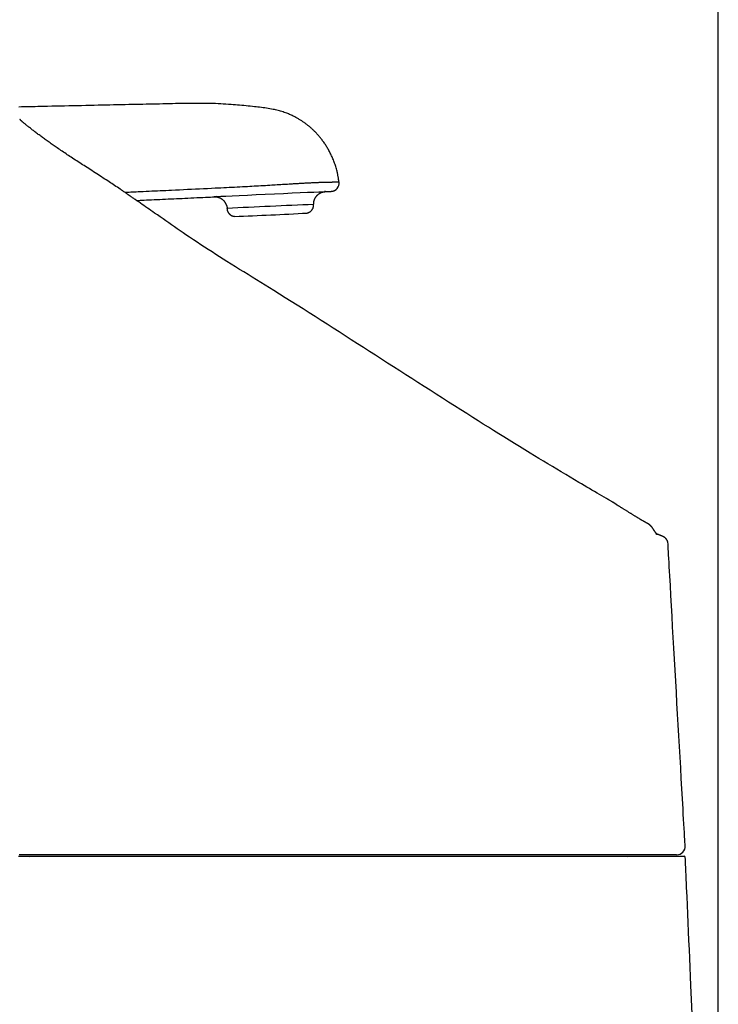
# Model space of a CAD drawing. Extents: x 0 to 2000, y 12 to 2915.
# Drawn here: x 420 to 589, y 1312 to 1551 of the extents above; entities that cross this region are included whole.
import ezdxf

# ---------------------------------------------------------------- set-up
doc = ezdxf.new("R2010")
doc.units = 0
doc.layers.get('0').update_dxf_attribs({"linetype": 'CONTINUOUS'})
doc.layers.get('DEFPOINTS').update_dxf_attribs({"linetype": 'CONTINUOUS'})
doc.layers.add('便器', color=7, linetype='CONTINUOUS')
doc.styles.add('EXCADDIM1', font='monotxt', dxfattribs={"width": 0.84, "bigfont": 'extfont'})
doc.styles.get("Standard").update_dxf_attribs({"font": 'monotxt', "bigfont": 'extfont'})
doc.dimstyles.new('ISO-25', dxfattribs={"dimtxt": 2.5, "dimasz": 2.5, "dimexe": 1.25, "dimexo": 0.625, "dimtad": 1, "dimtxsty": 'STANDARD', "dimcen": 2.5, "dimazin": 3, "dimtfac": 1, "dimtmove": 0, "dimatfit": 3})

# ---------------------------------------------------------------- blocks, each defined once
blk = doc.blocks.new('EX_NORM')
at = {"color": 0, "linetype": 'CONTINUOUS'}
for q in [(-1, 0.1667), (-1, 0), (-1, -0.1667)]:
    blk.add_line((0, 0), q, dxfattribs=at)
blk = doc.blocks.new('*D19')
at = {"layer": 'DEFPOINTS', "color": 0}
for p in [(589, 1599.84), (377.01, 996), (589, 996)]:
    blk.add_point(p, dxfattribs=at)
at = {"layer": '便器', "color": 3, "linetype": 'CONTINUOUS'}
for p, q in [((377.01, 1001), (377.01, 1609.84)), ((589, 1001), (589, 1609.84)), ((407.01, 1599.84), (559, 1599.84))]:
    blk.add_line(p, q, dxfattribs=at)
at = {"layer": '便器', "color": 3, "xscale": 30, "yscale": 30, "zscale": 30, "rotation": 180}
blk.add_blockref('EX_NORM', (377.01, 1599.84), dxfattribs=at)
at = {"layer": '便器', "color": 3, "xscale": 30, "yscale": 30, "zscale": 30}
blk.add_blockref('EX_NORM', (589, 1599.84), dxfattribs=at)
at = {"layer": '便器', "color": 2, "insert": (483, 1623.34), "char_height": 40, "attachment_point": 5, "style": 'EXCADDIM1'}
blk.add_mtext('205', dxfattribs=at)

msp = doc.modelspace()

# ---------------------------------------------------------------- linework, layer by layer
at = {"layer": '便器', "color": 2, "linetype": 'CONTINUOUS'}
for p, q in [((564.307, 1433.203), (563.444, 1433.711)), ((422.281, 1347.717), (422.267, 1347.717)), ((422.276, 1347.996), (422.291, 1347.996)), ((567.098, 1347.996), (567.108, 1347.996)), ((567.12, 1347.716), (567.11, 1347.716))]:
    msp.add_line(p, q, dxfattribs=at)
at = {"layer": '便器', "color": 6, "linetype": 'CONTINUOUS', "flags": 128}
for points in [[(497.168, 1511.29), (497.167, 1511.297), (497.163, 1511.319), (497.158, 1511.353), (497.151, 1511.398), (497.142, 1511.453), (497.133, 1511.517), (497.122, 1511.588), (497.11, 1511.664), (497.098, 1511.745), (497.085, 1511.829), (497.071, 1511.915), (497.044, 1512.092), (497.016, 1512.269), (496.988, 1512.448), (496.959, 1512.628), (496.928, 1512.808), (496.897, 1512.99), (496.863, 1513.172), (496.827, 1513.356), (496.79, 1513.54), (496.749, 1513.725), (496.707, 1513.911), (496.639, 1514.184), (496.565, 1514.458), (496.486, 1514.733), (496.401, 1515.008), (496.312, 1515.283), (496.219, 1515.557), (496.123, 1515.829), (496.023, 1516.099), (495.92, 1516.366), (495.815, 1516.629), (495.708, 1516.889), (495.607, 1517.128), (495.504, 1517.362), (495.4, 1517.593), (495.294, 1517.821), (495.186, 1518.046), (495.076, 1518.268), (494.965, 1518.487), (494.851, 1518.705), (494.735, 1518.92), (494.617, 1519.134), (494.496, 1519.346), (494.379, 1519.547), (494.26, 1519.746), (494.138, 1519.944), (494.014, 1520.141), (493.888, 1520.336), (493.759, 1520.531), (493.628, 1520.724), (493.495, 1520.915), (493.36, 1521.106), (493.222, 1521.294), (493.082, 1521.481), (492.951, 1521.653), (492.818, 1521.824), (492.683, 1521.993), (492.546, 1522.16), (492.407, 1522.326), (492.267, 1522.491), (492.125, 1522.653), (491.981, 1522.814), (491.836, 1522.973), (491.689, 1523.131), (491.54, 1523.286), (491.406, 1523.423), (491.27, 1523.559), (491.134, 1523.693), (490.996, 1523.826), (490.858, 1523.957), (490.718, 1524.086), (490.579, 1524.213), (490.438, 1524.338), (490.297, 1524.462), (490.156, 1524.583), (490.014, 1524.703), (489.887, 1524.808), (489.759, 1524.913), (489.631, 1525.015), (489.503, 1525.116), (489.375, 1525.216), (489.246, 1525.314), (489.116, 1525.411), (488.986, 1525.507), (488.856, 1525.601), (488.724, 1525.695), (488.593, 1525.787), (488.446, 1525.887), (488.299, 1525.986), (488.15, 1526.084), (488.001, 1526.181), (487.851, 1526.277), (487.699, 1526.371), (487.546, 1526.464), (487.392, 1526.556), (487.237, 1526.647), (487.08, 1526.736), (486.922, 1526.825), (486.713, 1526.938), (486.503, 1527.05), (486.29, 1527.159), (486.075, 1527.266), (485.858, 1527.371), (485.64, 1527.473), (485.419, 1527.573), (485.198, 1527.669), (484.974, 1527.763), (484.75, 1527.854), (484.524, 1527.942), (484.231, 1528.051), (483.937, 1528.154), (483.641, 1528.253), (483.343, 1528.346), (483.044, 1528.435), (482.743, 1528.52), (482.441, 1528.6), (482.137, 1528.675), (481.832, 1528.747), (481.526, 1528.815), (481.219, 1528.879), (480.817, 1528.957), (480.414, 1529.03), (480.009, 1529.097), (479.603, 1529.16), (479.196, 1529.22), (478.787, 1529.275), (478.377, 1529.328), (477.967, 1529.378), (477.556, 1529.426), (477.144, 1529.472), (476.732, 1529.518), (476.219, 1529.574), (475.704, 1529.629), (475.19, 1529.683), (474.675, 1529.735), (474.16, 1529.786), (473.644, 1529.836), (473.128, 1529.884), (472.611, 1529.93), (472.094, 1529.974), (471.576, 1530.016), (471.058, 1530.055), (470.429, 1530.099), (469.799, 1530.14), (469.168, 1530.176), (468.537, 1530.21), (467.905, 1530.239), (467.272, 1530.265), (466.64, 1530.287), (466.007, 1530.305), (465.374, 1530.32), (464.742, 1530.331), (464.11, 1530.339), (463.386, 1530.343), (462.663, 1530.344), (461.941, 1530.34), (461.219, 1530.333), (460.498, 1530.324), (459.777, 1530.312), (459.056, 1530.298), (458.335, 1530.282), (457.615, 1530.266), (456.894, 1530.249), (456.174, 1530.233), (455.362, 1530.214), (454.55, 1530.196), (453.737, 1530.178), (452.924, 1530.161), (452.111, 1530.144), (451.297, 1530.127), (450.482, 1530.111), (449.666, 1530.094), (448.849, 1530.078), (448.031, 1530.061), (447.211, 1530.044), (446.297, 1530.025), (445.381, 1530.006), (444.461, 1529.987), (443.538, 1529.967), (442.61, 1529.947), (441.676, 1529.927), (440.737, 1529.906), (439.792, 1529.886), (438.839, 1529.865), (437.878, 1529.844), (436.909, 1529.823), (435.891, 1529.801), (434.865, 1529.779), (433.833, 1529.756), (432.797, 1529.734), (431.759, 1529.711), (430.722, 1529.689), (429.686, 1529.666), (428.655, 1529.644), (427.629, 1529.622), (426.612, 1529.6), (425.605, 1529.578), (424.927, 1529.563), (424.255, 1529.549), (423.588, 1529.534), (422.926, 1529.52), (422.269, 1529.506), (421.616, 1529.491), (420.968, 1529.477), (420.324, 1529.463), (419.683, 1529.45)], [(445.384, 1508.813), (445.429, 1508.815), (445.56, 1508.821), (445.766, 1508.83), (446.04, 1508.843), (446.371, 1508.858), (446.75, 1508.876), (447.169, 1508.895), (447.618, 1508.916), (448.088, 1508.937), (448.571, 1508.96), (449.056, 1508.982), (449.774, 1509.015), (450.481, 1509.047), (451.178, 1509.08), (451.867, 1509.111), (452.551, 1509.143), (453.232, 1509.174), (453.911, 1509.206), (454.592, 1509.238), (455.275, 1509.269), (455.964, 1509.302), (456.661, 1509.334), (457.604, 1509.379), (458.56, 1509.424), (459.527, 1509.47), (460.501, 1509.516), (461.478, 1509.563), (462.455, 1509.61), (463.429, 1509.657), (464.396, 1509.703), (465.353, 1509.75), (466.296, 1509.796), (467.222, 1509.841), (467.917, 1509.875), (468.603, 1509.909), (469.278, 1509.943), (469.946, 1509.976), (470.606, 1510.009), (471.261, 1510.042), (471.912, 1510.075), (472.56, 1510.108), (473.206, 1510.141), (473.852, 1510.174), (474.499, 1510.208), (475.031, 1510.235), (475.564, 1510.263), (476.099, 1510.292), (476.635, 1510.32), (477.174, 1510.349), (477.714, 1510.379), (478.256, 1510.409), (478.801, 1510.44), (479.347, 1510.471), (479.896, 1510.503), (480.447, 1510.536), (480.884, 1510.562), (481.322, 1510.589), (481.76, 1510.616), (482.197, 1510.643), (482.631, 1510.67), (483.063, 1510.697), (483.491, 1510.724), (483.914, 1510.75), (484.332, 1510.777), (484.744, 1510.802), (485.148, 1510.827), (485.397, 1510.843), (485.645, 1510.858), (485.89, 1510.873), (486.134, 1510.887), (486.377, 1510.902), (486.621, 1510.916), (486.865, 1510.931), (487.11, 1510.945), (487.357, 1510.959), (487.607, 1510.973), (487.861, 1510.988), (488.082, 1511), (488.306, 1511.012), (488.532, 1511.025), (488.76, 1511.037), (488.989, 1511.049), (489.22, 1511.062), (489.451, 1511.074), (489.683, 1511.086), (489.915, 1511.098), (490.146, 1511.109), (490.377, 1511.12), (490.56, 1511.129), (490.743, 1511.138), (490.925, 1511.146), (491.108, 1511.155), (491.291, 1511.163), (491.475, 1511.171), (491.66, 1511.179), (491.846, 1511.187), (492.033, 1511.194), (492.223, 1511.202), (492.414, 1511.209), (492.575, 1511.215), (492.737, 1511.221), (492.9, 1511.227), (493.063, 1511.233), (493.225, 1511.238), (493.387, 1511.243), (493.548, 1511.247), (493.707, 1511.251), (493.864, 1511.255), (494.019, 1511.258), (494.17, 1511.26), (494.249, 1511.261), (494.327, 1511.262), (494.405, 1511.263), (494.481, 1511.263), (494.558, 1511.264), (494.633, 1511.264), (494.708, 1511.264), (494.783, 1511.265), (494.858, 1511.265), (494.933, 1511.265), (495.007, 1511.265), (495.04, 1511.265), (495.072, 1511.265), (495.103, 1511.265), (495.133, 1511.265), (495.16, 1511.265), (495.185, 1511.265), (495.206, 1511.265), (495.224, 1511.265), (495.237, 1511.265), (495.245, 1511.265), (495.248, 1511.265), (495.248, 1511.265), (495.248, 1511.265), (495.248, 1511.265), (495.248, 1511.265), (495.248, 1511.265), (495.248, 1511.265), (495.248, 1511.265), (495.248, 1511.265), (495.248, 1511.265), (495.248, 1511.265), (495.248, 1511.265)], [(495.248, 1511.265), (495.248, 1511.265), (495.248, 1511.265), (495.248, 1511.265), (495.248, 1511.265), (495.248, 1511.265), (495.248, 1511.265), (495.248, 1511.265), (495.248, 1511.265), (495.248, 1511.265), (495.248, 1511.265), (495.248, 1511.265), (495.248, 1511.265), (495.249, 1511.265), (495.251, 1511.265), (495.253, 1511.265), (495.255, 1511.265), (495.258, 1511.265), (495.261, 1511.265), (495.265, 1511.265), (495.269, 1511.265), (495.273, 1511.265), (495.277, 1511.265), (495.305, 1511.267), (495.337, 1511.269), (495.374, 1511.272), (495.415, 1511.276), (495.459, 1511.28), (495.507, 1511.285), (495.557, 1511.29), (495.609, 1511.295), (495.662, 1511.299), (495.718, 1511.304), (495.774, 1511.309), (495.856, 1511.315), (495.939, 1511.32), (496.022, 1511.324), (496.106, 1511.328), (496.19, 1511.331), (496.274, 1511.333), (496.357, 1511.335), (496.44, 1511.336), (496.521, 1511.337), (496.602, 1511.338), (496.681, 1511.338), (496.731, 1511.337), (496.78, 1511.337), (496.828, 1511.336), (496.875, 1511.335), (496.921, 1511.334), (496.964, 1511.332), (497.006, 1511.329), (497.045, 1511.326), (497.083, 1511.322), (497.117, 1511.317), (497.149, 1511.31), (497.157, 1511.309), (497.165, 1511.307), (497.172, 1511.305), (497.179, 1511.303), (497.185, 1511.302), (497.19, 1511.3), (497.195, 1511.299), (497.199, 1511.298), (497.202, 1511.297), (497.204, 1511.296), (497.204, 1511.296)], [(448.136, 1506.821), (448.199, 1506.824), (448.378, 1506.832), (448.66, 1506.845), (449.033, 1506.862), (449.483, 1506.883), (449.996, 1506.906), (450.561, 1506.932), (451.162, 1506.96), (451.788, 1506.989), (452.425, 1507.018), (453.061, 1507.047), (453.774, 1507.08), (454.471, 1507.112), (455.155, 1507.144), (455.83, 1507.175), (456.499, 1507.206), (457.166, 1507.236), (457.835, 1507.267), (458.508, 1507.298), (459.19, 1507.329), (459.884, 1507.361), (460.595, 1507.394), (461.32, 1507.428), (462.055, 1507.461), (462.786, 1507.495), (463.505, 1507.528), (464.199, 1507.56), (464.858, 1507.591), (465.471, 1507.619), (466.027, 1507.645), (466.515, 1507.667), (466.925, 1507.686), (467.244, 1507.701), (467.279, 1507.702), (467.311, 1507.704), (467.341, 1507.705), (467.368, 1507.706), (467.393, 1507.708), (467.414, 1507.709), (467.433, 1507.709), (467.447, 1507.71), (467.458, 1507.711), (467.465, 1507.711), (467.467, 1507.711)], [(467.414, 1507.739), (467.112, 1507.729), (466.928, 1507.726), (467.112, 1507.741), (467.658, 1507.772), (468.553, 1507.818), (469.771, 1507.879), (471.279, 1507.953), (473.036, 1508.037), (474.995, 1508.13), (477.102, 1508.229), (479.298, 1508.331), (481.526, 1508.434), (483.723, 1508.534), (485.829, 1508.629), (487.788, 1508.716), (489.546, 1508.793), (491.055, 1508.858), (492.273, 1508.909), (493.168, 1508.945), (493.715, 1508.964), (493.899, 1508.967)], [(467.428, 1507.706), (467.428, 1507.706), (467.429, 1507.706), (467.429, 1507.705), (467.429, 1507.705), (467.43, 1507.705), (467.43, 1507.705), (467.431, 1507.705), (467.431, 1507.705), (467.432, 1507.705), (467.433, 1507.705), (467.434, 1507.705), (467.442, 1507.704), (467.454, 1507.703), (467.467, 1507.701), (467.482, 1507.7), (467.498, 1507.698), (467.516, 1507.695), (467.536, 1507.693), (467.556, 1507.69), (467.577, 1507.687), (467.598, 1507.684), (467.619, 1507.681), (467.665, 1507.673), (467.711, 1507.663), (467.757, 1507.653), (467.804, 1507.642), (467.85, 1507.63), (467.897, 1507.617), (467.943, 1507.602), (467.99, 1507.587), (468.037, 1507.571), (468.084, 1507.554), (468.13, 1507.537), (468.198, 1507.509), (468.265, 1507.48), (468.331, 1507.449), (468.397, 1507.416), (468.463, 1507.382), (468.527, 1507.347), (468.591, 1507.31), (468.654, 1507.272), (468.715, 1507.232), (468.776, 1507.192), (468.835, 1507.15), (468.897, 1507.105), (468.957, 1507.058), (469.016, 1507.009), (469.074, 1506.96), (469.13, 1506.909), (469.185, 1506.856), (469.238, 1506.802), (469.29, 1506.746), (469.34, 1506.688), (469.389, 1506.628), (469.437, 1506.566), (469.488, 1506.496), (469.537, 1506.424), (469.585, 1506.35), (469.631, 1506.274), (469.675, 1506.197), (469.718, 1506.118), (469.759, 1506.038), (469.798, 1505.958), (469.836, 1505.878), (469.872, 1505.797), (469.906, 1505.716), (469.929, 1505.66), (469.951, 1505.604), (469.971, 1505.548), (469.99, 1505.492), (470.008, 1505.436), (470.023, 1505.381), (470.037, 1505.325), (470.048, 1505.269), (470.057, 1505.214), (470.063, 1505.158), (470.067, 1505.102), (470.068, 1505.075), (470.068, 1505.047), (470.067, 1505.021), (470.066, 1504.996), (470.065, 1504.973), (470.064, 1504.952), (470.063, 1504.933), (470.061, 1504.918), (470.06, 1504.905), (470.06, 1504.897), (470.059, 1504.893), (470.059, 1504.893), (470.059, 1504.893), (470.059, 1504.893), (470.059, 1504.893), (470.059, 1504.893), (470.059, 1504.893), (470.059, 1504.893), (470.059, 1504.893), (470.059, 1504.893), (470.059, 1504.893), (470.059, 1504.893)], [(491.04, 1505.84), (491.04, 1505.843), (491.041, 1505.85), (491.041, 1505.863), (491.042, 1505.879), (491.043, 1505.899), (491.044, 1505.922), (491.045, 1505.947), (491.047, 1505.974), (491.048, 1506.003), (491.049, 1506.033), (491.051, 1506.063), (491.054, 1506.119), (491.056, 1506.174), (491.06, 1506.23), (491.063, 1506.285), (491.068, 1506.34), (491.073, 1506.395), (491.079, 1506.451), (491.086, 1506.506), (491.094, 1506.561), (491.104, 1506.617), (491.116, 1506.672), (491.135, 1506.751), (491.157, 1506.83), (491.182, 1506.909), (491.211, 1506.988), (491.241, 1507.066), (491.274, 1507.143), (491.31, 1507.22), (491.346, 1507.295), (491.385, 1507.369), (491.425, 1507.441), (491.466, 1507.511), (491.502, 1507.569), (491.538, 1507.626), (491.575, 1507.681), (491.613, 1507.734), (491.651, 1507.787), (491.691, 1507.838), (491.731, 1507.887), (491.772, 1507.936), (491.814, 1507.984), (491.857, 1508.03), (491.901, 1508.076), (491.939, 1508.115), (491.979, 1508.153), (492.019, 1508.19), (492.06, 1508.227), (492.102, 1508.262), (492.144, 1508.298), (492.187, 1508.332), (492.231, 1508.366), (492.276, 1508.398), (492.321, 1508.431), (492.367, 1508.462), (492.407, 1508.488), (492.447, 1508.514), (492.488, 1508.539), (492.529, 1508.563), (492.571, 1508.587), (492.613, 1508.61), (492.656, 1508.633), (492.699, 1508.654), (492.742, 1508.676), (492.786, 1508.696), (492.83, 1508.716), (492.864, 1508.731), (492.899, 1508.746), (492.934, 1508.76), (492.969, 1508.773), (493.004, 1508.787), (493.04, 1508.8), (493.076, 1508.812), (493.112, 1508.824), (493.148, 1508.836), (493.185, 1508.847), (493.222, 1508.857), (493.245, 1508.864), (493.269, 1508.87), (493.293, 1508.877), (493.317, 1508.883), (493.34, 1508.888), (493.362, 1508.894), (493.384, 1508.899), (493.406, 1508.903), (493.426, 1508.908), (493.446, 1508.912), (493.464, 1508.915), (493.469, 1508.916), (493.474, 1508.917), (493.479, 1508.918), (493.484, 1508.918), (493.488, 1508.919), (493.492, 1508.92), (493.495, 1508.92), (493.498, 1508.921), (493.501, 1508.921), (493.503, 1508.922), (493.504, 1508.922), (493.504, 1508.922), (493.504, 1508.922), (493.504, 1508.922), (493.504, 1508.922), (493.504, 1508.922), (493.504, 1508.922), (493.504, 1508.922), (493.504, 1508.922), (493.504, 1508.922), (493.504, 1508.922), (493.504, 1508.922)], [(493.499, 1508.931), (493.499, 1508.931), (493.501, 1508.931), (493.503, 1508.931), (493.506, 1508.932), (493.51, 1508.932), (493.515, 1508.932), (493.521, 1508.932), (493.527, 1508.933), (493.534, 1508.933), (493.542, 1508.933), (493.55, 1508.934), (493.611, 1508.937), (493.688, 1508.941), (493.779, 1508.945), (493.88, 1508.95), (493.99, 1508.956), (494.104, 1508.962), (494.222, 1508.968), (494.339, 1508.974), (494.453, 1508.979), (494.561, 1508.985), (494.661, 1508.99), (494.703, 1508.993), (494.743, 1508.995), (494.782, 1508.997), (494.819, 1508.999), (494.856, 1509.001), (494.891, 1509.003), (494.927, 1509.006), (494.963, 1509.008), (494.998, 1509.01), (495.035, 1509.012), (495.073, 1509.015), (495.098, 1509.016), (495.123, 1509.018), (495.148, 1509.019), (495.173, 1509.021), (495.196, 1509.023), (495.218, 1509.024), (495.239, 1509.025), (495.257, 1509.027), (495.273, 1509.028), (495.286, 1509.029), (495.296, 1509.03), (495.296, 1509.03), (495.297, 1509.03), (495.298, 1509.03), (495.299, 1509.03), (495.299, 1509.03), (495.3, 1509.03), (495.301, 1509.031), (495.302, 1509.031), (495.304, 1509.031), (495.305, 1509.031), (495.307, 1509.031), (495.307, 1509.031), (495.308, 1509.031), (495.309, 1509.031), (495.31, 1509.032), (495.311, 1509.032), (495.312, 1509.032), (495.313, 1509.032), (495.313, 1509.032), (495.314, 1509.032), (495.314, 1509.032), (495.314, 1509.032)], [(493.899, 1508.967), (493.716, 1508.953), (493.665, 1508.949)], [(495.654, 1509.079), (495.654, 1509.079), (495.655, 1509.079), (495.655, 1509.079), (495.656, 1509.08), (495.657, 1509.08), (495.659, 1509.08), (495.66, 1509.08), (495.662, 1509.081), (495.663, 1509.081), (495.665, 1509.082), (495.667, 1509.082), (495.676, 1509.084), (495.687, 1509.086), (495.698, 1509.089), (495.711, 1509.092), (495.724, 1509.095), (495.738, 1509.098), (495.752, 1509.101), (495.767, 1509.104), (495.782, 1509.108), (495.797, 1509.112), (495.812, 1509.115), (495.83, 1509.12), (495.847, 1509.124), (495.864, 1509.128), (495.881, 1509.133), (495.897, 1509.138), (495.914, 1509.143), (495.93, 1509.149), (495.947, 1509.155), (495.963, 1509.161), (495.979, 1509.168), (495.995, 1509.176), (496.007, 1509.182), (496.018, 1509.188), (496.029, 1509.194), (496.04, 1509.199), (496.049, 1509.205), (496.058, 1509.21), (496.066, 1509.215), (496.073, 1509.219), (496.078, 1509.222), (496.081, 1509.224), (496.083, 1509.225), (496.083, 1509.225), (496.083, 1509.225), (496.083, 1509.225), (496.083, 1509.225), (496.083, 1509.225), (496.083, 1509.225), (496.083, 1509.225), (496.083, 1509.225), (496.083, 1509.225), (496.083, 1509.225), (496.083, 1509.225)], [(489.459, 1503.786), (489.459, 1503.786), (489.46, 1503.786), (489.46, 1503.786), (489.461, 1503.787), (489.463, 1503.787), (489.464, 1503.787), (489.465, 1503.787), (489.467, 1503.788), (489.469, 1503.788), (489.471, 1503.789), (489.473, 1503.789), (489.482, 1503.791), (489.491, 1503.793), (489.501, 1503.795), (489.512, 1503.797), (489.523, 1503.8), (489.534, 1503.802), (489.546, 1503.805), (489.558, 1503.808), (489.571, 1503.811), (489.583, 1503.814), (489.596, 1503.818), (489.627, 1503.827), (489.659, 1503.836), (489.692, 1503.847), (489.725, 1503.859), (489.759, 1503.872), (489.793, 1503.885), (489.826, 1503.899), (489.86, 1503.914), (489.894, 1503.93), (489.928, 1503.946), (489.962, 1503.963), (490.009, 1503.988), (490.056, 1504.015), (490.102, 1504.043), (490.147, 1504.072), (490.191, 1504.102), (490.234, 1504.134), (490.277, 1504.167), (490.319, 1504.201), (490.36, 1504.236), (490.4, 1504.273), (490.44, 1504.311), (490.485, 1504.357), (490.529, 1504.405), (490.572, 1504.455), (490.614, 1504.506), (490.654, 1504.559), (490.692, 1504.613), (490.729, 1504.668), (490.764, 1504.724), (490.798, 1504.782), (490.829, 1504.84), (490.858, 1504.899), (490.882, 1504.95), (490.904, 1505.001), (490.924, 1505.052), (490.943, 1505.104), (490.96, 1505.156), (490.975, 1505.209), (490.989, 1505.261), (491.001, 1505.314), (491.012, 1505.366), (491.02, 1505.419), (491.027, 1505.471), (491.031, 1505.502), (491.033, 1505.532), (491.035, 1505.563), (491.037, 1505.592), (491.038, 1505.622), (491.039, 1505.65), (491.04, 1505.678), (491.04, 1505.705), (491.04, 1505.731), (491.041, 1505.756), (491.041, 1505.78), (491.041, 1505.786), (491.041, 1505.793), (491.041, 1505.799), (491.041, 1505.805), (491.041, 1505.81), (491.041, 1505.815), (491.041, 1505.819), (491.041, 1505.823), (491.041, 1505.825), (491.041, 1505.827), (491.041, 1505.827)], [(470.095, 1504.87), (470.095, 1504.869), (470.095, 1504.867), (470.095, 1504.864), (470.095, 1504.86), (470.095, 1504.854), (470.095, 1504.848), (470.095, 1504.841), (470.095, 1504.834), (470.095, 1504.826), (470.095, 1504.817), (470.095, 1504.808), (470.094, 1504.782), (470.094, 1504.755), (470.094, 1504.727), (470.094, 1504.698), (470.094, 1504.669), (470.096, 1504.638), (470.097, 1504.608), (470.099, 1504.577), (470.103, 1504.545), (470.106, 1504.514), (470.111, 1504.482), (470.121, 1504.432), (470.134, 1504.382), (470.149, 1504.332), (470.166, 1504.283), (470.185, 1504.234), (470.206, 1504.185), (470.228, 1504.137), (470.253, 1504.089), (470.278, 1504.042), (470.305, 1503.995), (470.332, 1503.949), (470.362, 1503.903), (470.392, 1503.857), (470.423, 1503.813), (470.455, 1503.769), (470.488, 1503.726), (470.522, 1503.685), (470.556, 1503.644), (470.591, 1503.605), (470.627, 1503.567), (470.664, 1503.529), (470.701, 1503.494), (470.733, 1503.464), (470.765, 1503.436), (470.798, 1503.409), (470.831, 1503.382), (470.864, 1503.357), (470.898, 1503.332), (470.933, 1503.308), (470.968, 1503.284), (471.003, 1503.262), (471.039, 1503.24), (471.075, 1503.219), (471.105, 1503.202), (471.135, 1503.186), (471.166, 1503.171), (471.197, 1503.155), (471.228, 1503.141), (471.26, 1503.127), (471.292, 1503.113), (471.324, 1503.1), (471.357, 1503.087), (471.39, 1503.075), (471.424, 1503.063), (471.45, 1503.055), (471.477, 1503.046), (471.503, 1503.038), (471.53, 1503.031), (471.556, 1503.023), (471.583, 1503.016), (471.609, 1503.01), (471.636, 1503.004), (471.662, 1502.999), (471.687, 1502.994), (471.712, 1502.989), (471.725, 1502.987), (471.737, 1502.985), (471.749, 1502.984), (471.762, 1502.982), (471.774, 1502.98), (471.785, 1502.979), (471.797, 1502.977), (471.809, 1502.976), (471.82, 1502.975), (471.832, 1502.973), (471.843, 1502.972), (471.847, 1502.972), (471.851, 1502.971), (471.855, 1502.971), (471.858, 1502.971), (471.862, 1502.97), (471.865, 1502.97), (471.867, 1502.97), (471.869, 1502.969), (471.871, 1502.969), (471.872, 1502.969), (471.872, 1502.969)], [(472.154, 1502.962), (472.152, 1502.961), (472.155, 1502.961)]]:
    msp.add_lwpolyline(points, dxfattribs=at)
at = {"layer": '便器', "color": 2, "linetype": 'CONTINUOUS', "flags": 128}
for points in [[(446.565, 1507.917), (446.56, 1507.92), (446.546, 1507.93), (446.523, 1507.946), (446.493, 1507.967), (446.456, 1507.992), (446.414, 1508.022), (446.366, 1508.055), (446.315, 1508.091), (446.26, 1508.129), (446.203, 1508.169), (446.144, 1508.21), (445.981, 1508.324), (445.814, 1508.441), (445.642, 1508.56), (445.467, 1508.682), (445.288, 1508.806), (445.106, 1508.932), (444.921, 1509.06), (444.734, 1509.189), (444.544, 1509.32), (444.352, 1509.451), (444.159, 1509.583), (443.838, 1509.8), (443.514, 1510.018), (443.186, 1510.237), (442.857, 1510.456), (442.524, 1510.676), (442.19, 1510.896), (441.854, 1511.117), (441.517, 1511.338), (441.179, 1511.558), (440.84, 1511.779), (440.501, 1511.999), (440.105, 1512.256), (439.709, 1512.513), (439.314, 1512.769), (438.919, 1513.025), (438.525, 1513.279), (438.132, 1513.533), (437.74, 1513.786), (437.349, 1514.038), (436.96, 1514.289), (436.573, 1514.539), (436.187, 1514.787), (435.828, 1515.019), (435.471, 1515.249), (435.116, 1515.478), (434.762, 1515.707), (434.409, 1515.935), (434.057, 1516.162), (433.707, 1516.389), (433.357, 1516.617), (433.008, 1516.844), (432.66, 1517.072), (432.313, 1517.299), (432.006, 1517.502), (431.699, 1517.705), (431.393, 1517.908), (431.087, 1518.111), (430.782, 1518.315), (430.478, 1518.519), (430.175, 1518.723), (429.873, 1518.927), (429.572, 1519.131), (429.273, 1519.335), (428.975, 1519.54), (428.726, 1519.71), (428.479, 1519.881), (428.232, 1520.052), (427.986, 1520.223), (427.741, 1520.394), (427.496, 1520.566), (427.252, 1520.738), (427.008, 1520.911), (426.764, 1521.084), (426.521, 1521.258), (426.277, 1521.433), (426.066, 1521.585), (425.854, 1521.738), (425.642, 1521.892), (425.43, 1522.047), (425.218, 1522.203), (425.006, 1522.359), (424.793, 1522.517), (424.58, 1522.675), (424.366, 1522.835), (424.152, 1522.996), (423.938, 1523.158), (423.752, 1523.299), (423.567, 1523.441), (423.381, 1523.583), (423.195, 1523.727), (423.009, 1523.871), (422.823, 1524.016), (422.637, 1524.161), (422.452, 1524.307), (422.266, 1524.454), (422.081, 1524.601), (421.896, 1524.748), (421.765, 1524.853), (421.634, 1524.959), (421.504, 1525.064), (421.375, 1525.169), (421.246, 1525.274), (421.119, 1525.379), (420.993, 1525.483), (420.87, 1525.587), (420.747, 1525.69), (420.627, 1525.792), (420.51, 1525.894), (420.452, 1525.944), (420.396, 1525.993), (420.34, 1526.042), (420.286, 1526.09), (420.233, 1526.137), (420.181, 1526.184), (420.131, 1526.228), (420.083, 1526.271), (420.037, 1526.313), (419.992, 1526.353), (419.951, 1526.39), (419.94, 1526.4), (419.93, 1526.409), (419.92, 1526.418), (419.911, 1526.426), (419.902, 1526.434), (419.895, 1526.44), (419.888, 1526.446), (419.883, 1526.451), (419.879, 1526.454), (419.877, 1526.457), (419.876, 1526.457)], [(563.444, 1433.711), (563.426, 1433.722), (563.376, 1433.751), (563.295, 1433.799), (563.188, 1433.862), (563.057, 1433.939), (562.905, 1434.028), (562.735, 1434.128), (562.552, 1434.236), (562.357, 1434.35), (562.153, 1434.47), (561.945, 1434.592), (561.387, 1434.92), (560.816, 1435.256), (560.233, 1435.599), (559.64, 1435.948), (559.037, 1436.303), (558.425, 1436.663), (557.805, 1437.029), (557.178, 1437.398), (556.545, 1437.772), (555.907, 1438.149), (555.266, 1438.528), (554.206, 1439.156), (553.139, 1439.79), (552.067, 1440.428), (550.991, 1441.07), (549.912, 1441.715), (548.831, 1442.363), (547.751, 1443.012), (546.672, 1443.663), (545.595, 1444.315), (544.522, 1444.966), (543.454, 1445.617), (542.172, 1446.401), (540.898, 1447.183), (539.63, 1447.965), (538.369, 1448.746), (537.111, 1449.527), (535.857, 1450.309), (534.605, 1451.092), (533.354, 1451.876), (532.102, 1452.663), (530.848, 1453.453), (529.591, 1454.247), (528.122, 1455.176), (526.648, 1456.11), (525.171, 1457.048), (523.691, 1457.989), (522.209, 1458.932), (520.726, 1459.877), (519.243, 1460.824), (517.762, 1461.77), (516.282, 1462.716), (514.806, 1463.661), (513.334, 1464.604), (511.864, 1465.546), (510.398, 1466.486), (508.935, 1467.425), (507.474, 1468.363), (506.012, 1469.301), (504.55, 1470.24), (503.085, 1471.181), (501.617, 1472.123), (500.144, 1473.069), (498.665, 1474.018), (497.179, 1474.972), (495.737, 1475.897), (494.288, 1476.825), (492.837, 1477.754), (491.384, 1478.683), (489.933, 1479.609), (488.485, 1480.531), (487.042, 1481.447), (485.606, 1482.355), (484.181, 1483.253), (482.768, 1484.14), (481.368, 1485.014), (480.318, 1485.668), (479.275, 1486.314), (478.238, 1486.955), (477.208, 1487.591), (476.18, 1488.225), (475.156, 1488.858), (474.132, 1489.491), (473.109, 1490.126), (472.083, 1490.764), (471.054, 1491.407), (470.021, 1492.057), (469.131, 1492.619), (468.237, 1493.187), (467.341, 1493.761), (466.441, 1494.339), (465.54, 1494.923), (464.637, 1495.511), (463.733, 1496.104), (462.829, 1496.701), (461.925, 1497.303), (461.022, 1497.909), (460.12, 1498.518), (459.424, 1498.993), (458.728, 1499.469), (458.034, 1499.946), (457.341, 1500.425), (456.65, 1500.905), (455.959, 1501.385), (455.271, 1501.864), (454.583, 1502.344), (453.897, 1502.822), (453.213, 1503.3), (452.53, 1503.776), (452.095, 1504.079), (451.66, 1504.381), (451.227, 1504.681), (450.796, 1504.981), (450.367, 1505.278), (449.94, 1505.574), (449.516, 1505.868), (449.095, 1506.159), (448.678, 1506.448), (448.264, 1506.735), (447.855, 1507.018), (447.677, 1507.141), (447.503, 1507.261), (447.335, 1507.377), (447.177, 1507.487), (447.031, 1507.588), (446.899, 1507.679), (446.785, 1507.758), (446.692, 1507.823), (446.622, 1507.871), (446.577, 1507.902), (446.562, 1507.913)], [(572.569, 1428.072), (572.569, 1428.072), (572.568, 1428.072), (572.568, 1428.073), (572.567, 1428.074), (572.566, 1428.075), (572.565, 1428.076), (572.563, 1428.077), (572.562, 1428.079), (572.561, 1428.081), (572.559, 1428.082), (572.557, 1428.084), (572.551, 1428.09), (572.545, 1428.097), (572.539, 1428.104), (572.532, 1428.111), (572.525, 1428.119), (572.517, 1428.126), (572.51, 1428.134), (572.502, 1428.142), (572.494, 1428.15), (572.486, 1428.158), (572.477, 1428.166), (572.466, 1428.176), (572.455, 1428.185), (572.444, 1428.195), (572.433, 1428.204), (572.422, 1428.213), (572.41, 1428.222), (572.399, 1428.23), (572.388, 1428.239), (572.377, 1428.247), (572.365, 1428.255), (572.354, 1428.263), (572.344, 1428.271), (572.333, 1428.279), (572.323, 1428.286), (572.312, 1428.294), (572.302, 1428.301), (572.292, 1428.308), (572.282, 1428.315), (572.271, 1428.322), (572.261, 1428.329), (572.251, 1428.336), (572.242, 1428.343), (572.231, 1428.349), (572.221, 1428.356), (572.212, 1428.362), (572.202, 1428.369), (572.192, 1428.375), (572.182, 1428.381), (572.172, 1428.387), (572.163, 1428.393), (572.153, 1428.399), (572.143, 1428.405), (572.134, 1428.41), (572.12, 1428.419), (572.107, 1428.427), (572.094, 1428.435), (572.08, 1428.442), (572.067, 1428.45), (572.054, 1428.458), (572.041, 1428.466), (572.027, 1428.473), (572.014, 1428.481), (572.001, 1428.489), (571.987, 1428.496), (571.96, 1428.512), (571.932, 1428.528), (571.904, 1428.544), (571.876, 1428.56), (571.847, 1428.576), (571.818, 1428.593), (571.788, 1428.609), (571.759, 1428.626), (571.728, 1428.643), (571.698, 1428.66), (571.667, 1428.678), (571.607, 1428.712), (571.545, 1428.747), (571.482, 1428.783), (571.418, 1428.819), (571.354, 1428.856), (571.289, 1428.893), (571.223, 1428.931), (571.157, 1428.969), (571.091, 1429.007), (571.025, 1429.045), (570.959, 1429.083), (570.872, 1429.134), (570.785, 1429.185), (570.698, 1429.236), (570.612, 1429.286), (570.526, 1429.337), (570.44, 1429.387), (570.355, 1429.438), (570.27, 1429.488), (570.185, 1429.539), (570.1, 1429.589), (570.016, 1429.64), (569.915, 1429.7), (569.814, 1429.76), (569.714, 1429.82), (569.614, 1429.881), (569.514, 1429.941), (569.414, 1430.001), (569.315, 1430.062), (569.215, 1430.122), (569.116, 1430.183), (569.016, 1430.243), (568.917, 1430.304), (568.802, 1430.374), (568.687, 1430.445), (568.573, 1430.515), (568.457, 1430.586), (568.342, 1430.657), (568.226, 1430.728), (568.11, 1430.8), (567.993, 1430.872), (567.875, 1430.945), (567.756, 1431.019), (567.636, 1431.093), (567.5, 1431.177), (567.363, 1431.262), (567.224, 1431.347), (567.085, 1431.434), (566.945, 1431.52), (566.805, 1431.607), (566.665, 1431.694), (566.524, 1431.781), (566.384, 1431.869), (566.243, 1431.956), (566.104, 1432.042), (565.991, 1432.112), (565.879, 1432.182), (565.768, 1432.251), (565.656, 1432.32), (565.546, 1432.388), (565.435, 1432.456), (565.325, 1432.524), (565.216, 1432.591), (565.107, 1432.657), (564.998, 1432.723), (564.89, 1432.788), (564.828, 1432.825), (564.766, 1432.861), (564.706, 1432.897), (564.647, 1432.932), (564.589, 1432.966), (564.534, 1432.998), (564.481, 1433.029), (564.43, 1433.059), (564.384, 1433.086), (564.34, 1433.111), (564.301, 1433.134), (564.293, 1433.139), (564.286, 1433.143), (564.278, 1433.148), (564.272, 1433.151), (564.266, 1433.155), (564.26, 1433.158), (564.256, 1433.161), (564.252, 1433.163), (564.249, 1433.165), (564.247, 1433.166), (564.247, 1433.166)], [(576.809, 1423.766), (576.809, 1423.767), (576.808, 1423.771), (576.808, 1423.776), (576.807, 1423.782), (576.806, 1423.791), (576.804, 1423.8), (576.803, 1423.811), (576.802, 1423.822), (576.8, 1423.834), (576.799, 1423.847), (576.797, 1423.859), (576.793, 1423.886), (576.79, 1423.913), (576.786, 1423.941), (576.782, 1423.968), (576.778, 1423.996), (576.773, 1424.023), (576.768, 1424.051), (576.763, 1424.079), (576.757, 1424.107), (576.75, 1424.135), (576.743, 1424.164), (576.73, 1424.204), (576.717, 1424.245), (576.702, 1424.285), (576.686, 1424.326), (576.668, 1424.366), (576.649, 1424.406), (576.63, 1424.445), (576.61, 1424.485), (576.588, 1424.523), (576.567, 1424.561), (576.544, 1424.598), (576.525, 1424.629), (576.505, 1424.66), (576.485, 1424.69), (576.464, 1424.72), (576.444, 1424.749), (576.423, 1424.777), (576.401, 1424.805), (576.38, 1424.832), (576.358, 1424.858), (576.336, 1424.884), (576.313, 1424.909), (576.298, 1424.927), (576.282, 1424.944), (576.266, 1424.96), (576.25, 1424.977), (576.233, 1424.993), (576.217, 1425.009), (576.201, 1425.024), (576.185, 1425.039), (576.168, 1425.054), (576.152, 1425.069), (576.135, 1425.083), (576.125, 1425.092), (576.115, 1425.101), (576.104, 1425.109), (576.094, 1425.118), (576.083, 1425.126), (576.073, 1425.135), (576.062, 1425.143), (576.051, 1425.152), (576.04, 1425.16), (576.029, 1425.168), (576.018, 1425.176), (576.009, 1425.183), (576, 1425.189), (575.992, 1425.196), (575.982, 1425.202), (575.973, 1425.209), (575.964, 1425.215), (575.955, 1425.221), (575.946, 1425.228), (575.936, 1425.234), (575.927, 1425.24), (575.917, 1425.246), (575.91, 1425.251), (575.902, 1425.256), (575.894, 1425.261), (575.887, 1425.266), (575.879, 1425.27), (575.871, 1425.275), (575.864, 1425.28), (575.856, 1425.284), (575.848, 1425.289), (575.84, 1425.294), (575.833, 1425.298), (575.827, 1425.301), (575.821, 1425.305), (575.816, 1425.308), (575.81, 1425.311), (575.804, 1425.314), (575.799, 1425.317), (575.793, 1425.321), (575.787, 1425.324), (575.782, 1425.327), (575.776, 1425.33), (575.77, 1425.333), (575.766, 1425.335), (575.762, 1425.337), (575.758, 1425.339), (575.754, 1425.341), (575.75, 1425.344), (575.746, 1425.346), (575.742, 1425.348), (575.738, 1425.35), (575.734, 1425.352), (575.731, 1425.353), (575.727, 1425.355), (575.724, 1425.357), (575.72, 1425.359), (575.717, 1425.36), (575.714, 1425.362), (575.711, 1425.363), (575.708, 1425.365), (575.705, 1425.366), (575.702, 1425.368), (575.699, 1425.369), (575.696, 1425.37), (575.694, 1425.372), (575.687, 1425.375), (575.681, 1425.378), (575.674, 1425.381), (575.668, 1425.384), (575.661, 1425.387), (575.655, 1425.391), (575.648, 1425.394), (575.641, 1425.397), (575.634, 1425.4), (575.627, 1425.403), (575.62, 1425.407), (575.598, 1425.417), (575.574, 1425.428), (575.55, 1425.439), (575.524, 1425.451), (575.498, 1425.463), (575.47, 1425.475), (575.442, 1425.487), (575.413, 1425.5), (575.383, 1425.513), (575.353, 1425.526), (575.323, 1425.539), (575.27, 1425.562), (575.217, 1425.585), (575.162, 1425.608), (575.107, 1425.631), (575.051, 1425.654), (574.994, 1425.677), (574.936, 1425.701), (574.877, 1425.724), (574.817, 1425.748), (574.757, 1425.772), (574.696, 1425.795), (574.634, 1425.819), (574.573, 1425.842), (574.512, 1425.865), (574.451, 1425.888), (574.392, 1425.91), (574.335, 1425.931), (574.28, 1425.951), (574.228, 1425.97), (574.179, 1425.987), (574.135, 1426.003), (574.094, 1426.017), (574.082, 1426.022), (574.071, 1426.026), (574.06, 1426.029), (574.049, 1426.033), (574.038, 1426.037), (574.027, 1426.041), (574.016, 1426.045), (574.005, 1426.048), (573.993, 1426.052), (573.981, 1426.057), (573.969, 1426.061), (573.958, 1426.065), (573.947, 1426.068), (573.936, 1426.072), (573.925, 1426.076), (573.915, 1426.079), (573.906, 1426.082), (573.898, 1426.085), (573.892, 1426.087), (573.887, 1426.089), (573.883, 1426.09), (573.882, 1426.09), (573.883, 1426.09), (573.886, 1426.089), (573.89, 1426.087), (573.896, 1426.085), (573.903, 1426.082), (573.911, 1426.079), (573.92, 1426.076), (573.93, 1426.072), (573.941, 1426.067), (573.952, 1426.063), (573.964, 1426.058), (573.978, 1426.051), (573.994, 1426.045), (574.009, 1426.037), (574.024, 1426.03), (574.04, 1426.022), (574.055, 1426.014), (574.071, 1426.006), (574.086, 1425.997), (574.101, 1425.989), (574.115, 1425.98), (574.129, 1425.971), (574.138, 1425.965), (574.147, 1425.959), (574.155, 1425.953), (574.163, 1425.948), (574.17, 1425.942), (574.177, 1425.937), (574.182, 1425.933), (574.187, 1425.93), (574.191, 1425.927), (574.193, 1425.925), (574.195, 1425.923), (574.195, 1425.923), (574.195, 1425.923), (574.194, 1425.924), (574.193, 1425.925), (574.192, 1425.926), (574.19, 1425.928), (574.188, 1425.929), (574.186, 1425.931), (574.183, 1425.933), (574.181, 1425.936), (574.178, 1425.938), (574.167, 1425.949), (574.154, 1425.961), (574.14, 1425.976), (574.126, 1425.991), (574.111, 1426.008), (574.095, 1426.026), (574.078, 1426.045), (574.061, 1426.065), (574.044, 1426.086), (574.027, 1426.107), (574.009, 1426.128), (573.98, 1426.166), (573.95, 1426.204), (573.92, 1426.242), (573.891, 1426.281), (573.862, 1426.321), (573.833, 1426.36), (573.804, 1426.4), (573.776, 1426.44), (573.747, 1426.48), (573.719, 1426.519), (573.692, 1426.559), (573.661, 1426.602), (573.631, 1426.645), (573.601, 1426.688), (573.572, 1426.731), (573.542, 1426.774), (573.513, 1426.817), (573.484, 1426.86), (573.456, 1426.903), (573.427, 1426.947), (573.398, 1426.991), (573.37, 1427.035), (573.338, 1427.086), (573.306, 1427.137), (573.274, 1427.189), (573.242, 1427.241), (573.209, 1427.294), (573.175, 1427.346), (573.141, 1427.398), (573.106, 1427.45), (573.07, 1427.502), (573.032, 1427.553), (572.994, 1427.603), (572.963, 1427.642), (572.931, 1427.68), (572.899, 1427.717), (572.867, 1427.754), (572.834, 1427.79), (572.802, 1427.824), (572.771, 1427.858), (572.74, 1427.89), (572.71, 1427.921), (572.681, 1427.95), (572.654, 1427.978), (572.645, 1427.987), (572.636, 1427.996), (572.627, 1428.005), (572.62, 1428.013), (572.612, 1428.02), (572.606, 1428.027), (572.601, 1428.032), (572.596, 1428.037), (572.593, 1428.04), (572.591, 1428.042), (572.59, 1428.043)], [(580.982, 1350.454), (580.976, 1350.559), (580.958, 1350.863), (580.93, 1351.345), (580.893, 1351.988), (580.848, 1352.773), (580.796, 1353.682), (580.738, 1354.695), (580.674, 1355.794), (580.607, 1356.961), (580.537, 1358.177), (580.465, 1359.423), (580.326, 1361.851), (580.184, 1364.318), (580.04, 1366.821), (579.894, 1369.356), (579.747, 1371.92), (579.598, 1374.509), (579.449, 1377.121), (579.299, 1379.75), (579.148, 1382.394), (578.997, 1385.049), (578.846, 1387.712), (578.695, 1390.379), (578.544, 1393.044), (578.395, 1395.7), (578.246, 1398.341), (578.099, 1400.961), (577.954, 1403.554), (577.811, 1406.113), (577.67, 1408.632), (577.532, 1411.104), (577.397, 1413.524), (577.265, 1415.885), (577.204, 1416.989), (577.144, 1418.063), (577.086, 1419.09), (577.032, 1420.055), (576.983, 1420.943), (576.939, 1421.737), (576.9, 1422.422), (576.869, 1422.982), (576.846, 1423.401), (576.831, 1423.664), (576.826, 1423.756)], [(419.548, 1347.996), (419.907, 1347.996), (420.265, 1347.996), (420.622, 1347.996), (420.977, 1347.996), (421.154, 1347.996), (421.328, 1347.996), (421.496, 1347.996), (421.655, 1347.996), (421.803, 1347.996), (421.935, 1347.996), (422.05, 1347.996), (422.145, 1347.996), (422.216, 1347.996), (422.26, 1347.996), (422.276, 1347.996)], [(421.497, 1348.335), (421.484, 1348.335), (421.447, 1348.335), (421.387, 1348.335), (421.308, 1348.335), (421.212, 1348.335), (421.1, 1348.335), (420.977, 1348.335), (420.843, 1348.335), (420.702, 1348.335), (420.555, 1348.335), (420.406, 1348.335), (420.092, 1348.335), (419.777, 1348.335)], [(566.25, 1348.335), (566.126, 1348.335), (565.769, 1348.335), (565.202, 1348.335), (564.448, 1348.335), (563.529, 1348.335), (562.468, 1348.335), (561.286, 1348.335), (560.008, 1348.335), (558.655, 1348.335), (557.25, 1348.335), (555.816, 1348.335), (552.92, 1348.335), (549.998, 1348.335), (547.051, 1348.335), (544.08, 1348.335), (541.087, 1348.335), (538.071, 1348.335), (535.034, 1348.335), (531.978, 1348.335), (528.903, 1348.335), (525.809, 1348.335), (522.699, 1348.335), (518.691, 1348.335), (514.662, 1348.335), (510.614, 1348.335), (506.552, 1348.335), (502.481, 1348.335), (498.404, 1348.335), (494.326, 1348.335), (490.25, 1348.335), (486.181, 1348.335), (482.122, 1348.335), (478.079, 1348.335), (474.744, 1348.335), (471.428, 1348.335), (468.136, 1348.335), (464.875, 1348.335), (461.649, 1348.335), (458.464, 1348.335), (455.327, 1348.335), (452.242, 1348.335), (449.216, 1348.335), (446.254, 1348.335), (443.361, 1348.335), (441.862, 1348.335), (440.38, 1348.335), (438.911, 1348.335), (437.451, 1348.335), (435.997, 1348.335), (434.544, 1348.335), (433.089, 1348.335), (431.627, 1348.335), (430.155, 1348.335), (428.669, 1348.335), (427.164, 1348.335), (426.406, 1348.335), (425.656, 1348.335), (424.928, 1348.335), (424.234, 1348.335), (423.589, 1348.335), (423.006, 1348.335), (422.499, 1348.335), (422.081, 1348.335), (421.766, 1348.335), (421.567, 1348.335), (421.497, 1348.335)], [(422.291, 1347.996), (422.415, 1347.996), (422.773, 1347.996), (423.341, 1347.996), (424.096, 1347.996), (425.013, 1347.996), (426.07, 1347.996), (427.243, 1347.996), (428.509, 1347.996), (429.843, 1347.996), (431.223, 1347.996), (432.625, 1347.996), (435.432, 1347.996), (438.239, 1347.996), (441.053, 1347.996), (443.879, 1347.996), (446.724, 1347.996), (449.593, 1347.996), (452.494, 1347.996), (455.433, 1347.996), (458.415, 1347.996), (461.448, 1347.996), (464.536, 1347.996), (469.453, 1347.996), (474.493, 1347.996), (479.632, 1347.996), (484.842, 1347.996), (490.098, 1347.996), (495.372, 1347.996), (500.639, 1347.996), (505.871, 1347.996), (511.044, 1347.996), (516.129, 1347.996), (521.102, 1347.996), (524.395, 1347.996), (527.632, 1347.996), (530.818, 1347.996), (533.961, 1347.996), (537.068, 1347.996), (540.145, 1347.996), (543.199, 1347.996), (546.238, 1347.996), (549.268, 1347.996), (552.296, 1347.996), (555.33, 1347.996), (556.922, 1347.996), (558.492, 1347.996), (560.01, 1347.996), (561.451, 1347.996), (562.788, 1347.996), (563.992, 1347.996), (565.039, 1347.996), (565.899, 1347.996), (566.547, 1347.996), (566.956, 1347.996), (567.098, 1347.996)], [(573.912, 1348.335), (573.912, 1348.335), (573.911, 1348.335), (573.911, 1348.335), (573.91, 1348.335), (573.908, 1348.335), (573.907, 1348.335), (573.905, 1348.335), (573.904, 1348.335), (573.902, 1348.335), (573.9, 1348.335), (573.899, 1348.335), (573.893, 1348.335), (573.887, 1348.335), (573.881, 1348.335), (573.876, 1348.335), (573.871, 1348.335), (573.866, 1348.335), (573.861, 1348.335), (573.857, 1348.335), (573.852, 1348.335), (573.847, 1348.335), (573.843, 1348.335), (573.808, 1348.335), (573.769, 1348.335), (573.725, 1348.335), (573.678, 1348.335), (573.626, 1348.335), (573.571, 1348.335), (573.513, 1348.335), (573.452, 1348.335), (573.39, 1348.335), (573.326, 1348.335), (573.261, 1348.335), (573.111, 1348.335), (572.958, 1348.335), (572.802, 1348.335), (572.642, 1348.335), (572.479, 1348.335), (572.314, 1348.335), (572.146, 1348.335), (571.975, 1348.335), (571.803, 1348.335), (571.628, 1348.335), (571.452, 1348.335), (571.212, 1348.335), (570.969, 1348.335), (570.725, 1348.335), (570.479, 1348.335), (570.233, 1348.335), (569.986, 1348.335), (569.74, 1348.335), (569.495, 1348.335), (569.25, 1348.335), (569.008, 1348.335), (568.768, 1348.335), (568.586, 1348.335), (568.406, 1348.335), (568.227, 1348.335), (568.05, 1348.335), (567.874, 1348.335), (567.7, 1348.335), (567.528, 1348.335), (567.357, 1348.335), (567.187, 1348.335), (567.019, 1348.335), (566.852, 1348.335), (566.769, 1348.335), (566.688, 1348.335), (566.61, 1348.335), (566.537, 1348.335), (566.468, 1348.335), (566.407, 1348.335), (566.354, 1348.335), (566.31, 1348.335), (566.278, 1348.335), (566.257, 1348.335), (566.25, 1348.335)], [(567.108, 1347.996), (567.111, 1347.996), (567.118, 1347.996), (567.13, 1347.996), (567.146, 1347.996), (567.165, 1347.996), (567.187, 1347.996), (567.213, 1347.996), (567.24, 1347.996), (567.27, 1347.996), (567.3, 1347.996), (567.332, 1347.996), (567.443, 1347.996), (567.559, 1347.996), (567.682, 1347.996), (567.809, 1347.996), (567.941, 1347.996), (568.077, 1347.996), (568.216, 1347.996), (568.359, 1347.996), (568.504, 1347.996), (568.652, 1347.996), (568.801, 1347.996), (569.048, 1347.996), (569.297, 1347.996), (569.55, 1347.996), (569.804, 1347.996), (570.06, 1347.996), (570.318, 1347.996), (570.577, 1347.996), (570.837, 1347.996), (571.097, 1347.996), (571.357, 1347.996), (571.616, 1347.996), (571.877, 1347.996), (572.138, 1347.996), (572.398, 1347.996), (572.658, 1347.996), (572.917, 1347.996), (573.177, 1347.996), (573.437, 1347.996), (573.698, 1347.996), (573.959, 1347.996), (574.221, 1347.996), (574.484, 1347.996), (574.668, 1347.996), (574.852, 1347.996), (575.032, 1347.996), (575.207, 1347.996), (575.376, 1347.996), (575.536, 1347.996), (575.686, 1347.996), (575.824, 1347.996), (575.949, 1347.996), (576.057, 1347.996), (576.149, 1347.996), (576.162, 1347.996), (576.175, 1347.996), (576.189, 1347.996), (576.202, 1347.996), (576.215, 1347.996), (576.23, 1347.996), (576.245, 1347.996), (576.261, 1347.996), (576.278, 1347.996), (576.297, 1347.996), (576.318, 1347.996), (576.329, 1347.996), (576.34, 1347.996), (576.351, 1347.996), (576.362, 1347.996), (576.372, 1347.996), (576.381, 1347.996), (576.39, 1347.996), (576.397, 1347.996), (576.402, 1347.996), (576.405, 1347.996), (576.407, 1347.996)], [(578.911, 1348.335), (578.911, 1348.335), (578.911, 1348.335), (578.911, 1348.335), (578.91, 1348.335), (578.91, 1348.335), (578.91, 1348.335), (578.909, 1348.335), (578.909, 1348.335), (578.908, 1348.335), (578.908, 1348.335), (578.907, 1348.335), (578.906, 1348.335), (578.906, 1348.335), (578.905, 1348.335), (578.905, 1348.335), (578.904, 1348.335), (578.904, 1348.335), (578.904, 1348.335), (578.903, 1348.335), (578.903, 1348.335), (578.903, 1348.335), (578.903, 1348.335), (578.89, 1348.335), (578.863, 1348.335), (578.824, 1348.335), (578.773, 1348.335), (578.714, 1348.335), (578.646, 1348.335), (578.571, 1348.335), (578.49, 1348.335), (578.406, 1348.335), (578.318, 1348.335), (578.229, 1348.335), (578.071, 1348.335), (577.912, 1348.335), (577.753, 1348.335), (577.593, 1348.335), (577.431, 1348.335), (577.269, 1348.335), (577.105, 1348.335), (576.94, 1348.335), (576.775, 1348.335), (576.608, 1348.335), (576.44, 1348.335), (576.259, 1348.335), (576.078, 1348.335), (575.896, 1348.335), (575.715, 1348.335), (575.534, 1348.335), (575.354, 1348.335), (575.176, 1348.335), (575, 1348.335), (574.827, 1348.335), (574.658, 1348.335), (574.492, 1348.335), (574.41, 1348.335), (574.331, 1348.335), (574.256, 1348.335), (574.185, 1348.335), (574.119, 1348.335), (574.061, 1348.335), (574.01, 1348.335), (573.969, 1348.335), (573.938, 1348.335), (573.919, 1348.335), (573.912, 1348.335)], [(576.407, 1347.996), (576.411, 1347.996), (576.424, 1347.996), (576.444, 1347.996), (576.471, 1347.996), (576.503, 1347.996), (576.541, 1347.996), (576.583, 1347.996), (576.629, 1347.996), (576.677, 1347.996), (576.727, 1347.996), (576.778, 1347.996), (576.882, 1347.996), (576.986, 1347.996), (577.092, 1347.996), (577.198, 1347.996), (577.306, 1347.996), (577.414, 1347.996), (577.523, 1347.996), (577.633, 1347.996), (577.744, 1347.996), (577.855, 1347.996), (577.968, 1347.996), (578.11, 1347.996), (578.253, 1347.996), (578.397, 1347.996), (578.542, 1347.996), (578.689, 1347.996), (578.835, 1347.996), (578.983, 1347.996), (579.132, 1347.996), (579.281, 1347.996), (579.431, 1347.996), (579.581, 1347.996), (579.695, 1347.996), (579.809, 1347.996), (579.92, 1347.996), (580.028, 1347.996), (580.131, 1347.996), (580.229, 1347.996), (580.32, 1347.996), (580.402, 1347.996), (580.476, 1347.996), (580.538, 1347.996), (580.59, 1347.996), (580.596, 1347.996), (580.602, 1347.996), (580.609, 1347.996), (580.615, 1347.996), (580.622, 1347.996), (580.628, 1347.996), (580.636, 1347.996), (580.644, 1347.996), (580.652, 1347.996), (580.662, 1347.996), (580.672, 1347.996), (580.678, 1347.996), (580.684, 1347.996), (580.689, 1347.996), (580.695, 1347.996), (580.7, 1347.996), (580.705, 1347.996), (580.709, 1347.996), (580.713, 1347.996), (580.716, 1347.996), (580.717, 1347.996), (580.718, 1347.996)], [(582.641, 1309.772), (582.501, 1313.218), (582.361, 1316.627), (582.269, 1318.846), (582.176, 1321.047), (582.084, 1323.233), (581.991, 1325.404), (581.898, 1327.563), (581.805, 1329.712), (581.713, 1331.851), (581.62, 1333.983), (581.527, 1336.108), (581.434, 1338.229), (581.341, 1340.348), (581.296, 1341.388), (581.251, 1342.412), (581.208, 1343.4), (581.167, 1344.337), (581.129, 1345.205), (581.094, 1345.986), (581.065, 1346.664), (581.04, 1347.221), (581.022, 1347.64), (581.016, 1347.772)]]:
    msp.add_lwpolyline(points, dxfattribs=at)
at = {"layer": '便器', "color": 6, "linetype": 'CONTINUOUS'}
for centre, radius, start, end in [((495.222, 1511.03), 2, 272.63395, 7.65348), ((546.768, 65.812), 1441.098, 92.216173, 93.051107), ((423.004, 2755.576), 1253.579, 272.234147, 273.038847)]:
    msp.add_arc(centre, radius, start, end, dxfattribs=at)
at = {"layer": '便器', "color": 2, "linetype": 'CONTINUOUS'}
for centre, radius, start, end in [((578.985, 1350.335), 2, 270, 3.6347), ((580.719, 1347.696), 0.3, 2.55377, 90)]:
    msp.add_arc(centre, radius, start, end, dxfattribs=at)

# ---------------------------------------------------------------- dimensions: what is measured, and where the dimension line sits
at = {"layer": '便器', "color": 3, "linetype": 'CONTINUOUS'}
dim = msp.add_linear_dim(base=(589.003, 1599.838), p1=(377.007, 995.997), p2=(589.003, 995.997), text='205', dimstyle='ISO-25', override={"dimtxt": 40, "dimasz": 30, "dimexe": 10, "dimexo": 5, "dimgap": 0, "dimtad": 1, "dimjust": 0, "dimtih": 0, "dimtoh": 0, "dimdec": 2, "dimzin": 8, "dimlunit": 2, "dimtxsty": 'EXCADDIM1', "dimblk1": 'EX_NORM', "dimblk2": 'EX_NORM', "dimsah": 1, "dimse1": 0, "dimse2": 0, "dimclrd": 3, "dimclre": 3, "dimclrt": 2, "dimtmove": 2}, dxfattribs=at)
dim.commit()
dim.dimension.update_dxf_attribs({"geometry": '*D19', "text_midpoint": (483.005, 1623.338), "dimtype": 160})

doc.saveas('drawing.dxf')
